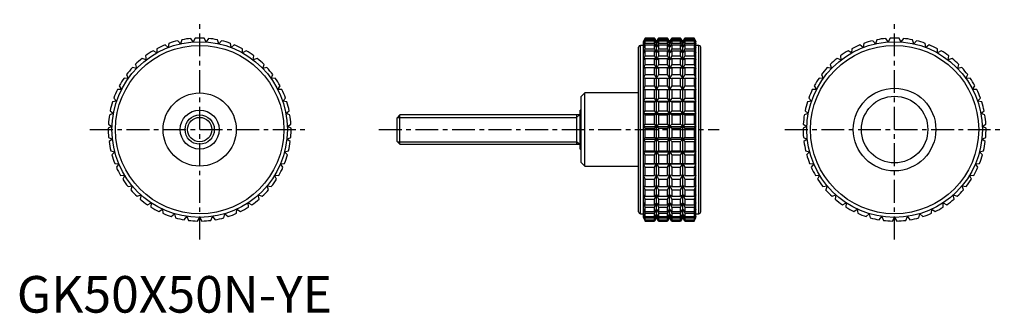
# Model space of a CAD drawing. Extents: x 1 to 270, y 0 to 80.
import ezdxf

# ---------------------------------------------------------------- set-up
doc = ezdxf.new("R2010")
doc.units = 0
doc.header["$LTSCALE"] = 5
doc.header["$MEASUREMENT"] = 0
doc.linetypes.add('CENTER', pattern=[2, 1.25, -0.25, 0.25, -0.25])
doc.layers.get('0').update_dxf_attribs({"linetype": 'CONTINUOUS'})
doc.layers.add('1', color=1, linetype='CENTER')
doc.layers.add('3', color=3, linetype='CONTINUOUS')
doc.styles.add('Standard1', font='arial.ttf')

msp = doc.modelspace()

# ---------------------------------------------------------------- linework, layer by layer
for p, q in [((41.43, 72.42), (40.54, 73.14)), ((41.61, 73.55), (41.43, 72.42)), ((44.78, 73.43), (44.01, 74.27)), ((45.13, 74.52), (44.78, 73.43)), ((48.25, 73.94), (47.6, 74.88)), ((48.75, 74.97), (48.25, 73.94)), ((51.75, 73.94), (51.25, 74.97)), ((52.4, 74.88), (51.75, 73.94)), ((55.22, 73.43), (54.87, 74.52)), ((55.99, 74.27), (55.22, 73.43)), ((58.57, 72.42), (58.39, 73.55)), ((59.46, 73.14), (58.57, 72.42)), ((171.32, 73), (170.5, 73)), ((170.5, 27), (170.5, 73)), ((171.79, 75), (171.32, 74)), ((171.32, 73.94), (171.79, 74.97)), ((171.79, 74.88), (171.32, 73.94)), ((171.32, 73.43), (171.79, 74.52)), ((171.79, 74.27), (171.32, 73.43)), ((171.32, 26), (171.32, 74)), ((171.32, 72.42), (171.79, 73.55)), ((171.79, 73.14), (171.32, 72.42)), ((174.33, 75), (171.79, 75)), ((171.79, 74.97), (171.79, 75)), ((171.79, 74.97), (174.33, 74.97)), ((171.79, 74.52), (171.79, 74.88)), ((171.79, 74.88), (174.33, 74.88)), ((171.79, 74.52), (174.33, 74.52)), ((171.79, 73.55), (171.79, 74.27)), ((171.79, 74.27), (174.33, 74.27)), ((171.79, 73.55), (174.33, 73.55)), ((171.79, 72.08), (171.79, 73.14)), ((171.79, 73.14), (174.33, 73.14)), ((174.91, 74), (174.33, 75)), ((174.33, 74.97), (174.33, 75)), ((174.91, 73.94), (174.33, 74.97)), ((174.33, 74.52), (174.33, 74.88)), ((174.33, 74.88), (174.91, 73.94)), ((174.91, 73.43), (174.33, 74.52)), ((174.33, 73.55), (174.33, 74.27)), ((174.33, 74.27), (174.91, 73.43)), ((174.91, 72.42), (174.33, 73.55)), ((174.33, 72.08), (174.33, 73.14)), ((174.33, 73.14), (174.91, 72.42)), ((175.49, 75), (174.91, 74)), ((175.49, 74.97), (174.91, 73.94)), ((174.91, 73.94), (175.49, 74.88)), ((175.49, 74.52), (174.91, 73.43)), ((174.91, 73.43), (175.49, 74.27)), ((174.91, 26), (174.91, 74)), ((175.49, 73.55), (174.91, 72.42)), ((174.91, 72.42), (175.49, 73.14)), ((177.92, 75), (175.49, 75)), ((175.49, 75), (175.49, 74.97)), ((175.49, 74.97), (177.92, 74.97)), ((175.49, 74.88), (177.92, 74.88)), ((175.49, 74.88), (175.49, 74.52)), ((175.49, 74.52), (177.92, 74.52)), ((175.49, 74.27), (177.92, 74.27)), ((175.49, 74.27), (175.49, 73.55)), ((175.49, 73.55), (177.92, 73.55)), ((175.49, 73.14), (177.92, 73.14)), ((175.49, 73.14), (175.49, 72.08)), ((178.5, 74), (177.92, 75)), ((177.92, 74.97), (177.92, 75)), ((178.5, 73.94), (177.92, 74.97)), ((177.92, 74.52), (177.92, 74.88)), ((177.92, 74.88), (178.5, 73.94)), ((178.5, 73.43), (177.92, 74.52)), ((177.92, 73.55), (177.92, 74.27)), ((177.92, 74.27), (178.5, 73.43)), ((178.5, 72.42), (177.92, 73.55)), ((177.92, 72.08), (177.92, 73.14)), ((177.92, 73.14), (178.5, 72.42)), ((179.08, 75), (178.5, 74)), ((179.08, 74.97), (178.5, 73.94)), ((178.5, 73.94), (179.08, 74.88)), ((179.08, 74.52), (178.5, 73.43)), ((178.5, 73.43), (179.08, 74.27)), ((178.5, 26), (178.5, 74)), ((179.08, 73.55), (178.5, 72.42)), ((178.5, 72.42), (179.08, 73.14)), ((181.51, 75), (179.08, 75)), ((179.08, 75), (179.08, 74.97)), ((179.08, 74.97), (181.51, 74.97)), ((179.08, 74.88), (181.51, 74.88)), ((179.08, 74.88), (179.08, 74.52)), ((179.08, 74.52), (181.51, 74.52)), ((179.08, 74.27), (181.51, 74.27)), ((179.08, 74.27), (179.08, 73.55)), ((179.08, 73.55), (181.51, 73.55)), ((179.08, 73.14), (181.51, 73.14)), ((179.08, 73.14), (179.08, 72.08)), ((182.09, 74), (181.51, 75)), ((181.51, 74.97), (181.51, 75)), ((182.09, 73.94), (181.51, 74.97)), ((181.51, 74.52), (181.51, 74.88)), ((181.51, 74.88), (182.09, 73.94)), ((182.09, 73.43), (181.51, 74.52)), ((181.51, 73.55), (181.51, 74.27)), ((181.51, 74.27), (182.09, 73.43)), ((182.09, 72.42), (181.51, 73.55)), ((181.51, 72.08), (181.51, 73.14)), ((181.51, 73.14), (182.09, 72.42)), ((182.67, 75), (182.09, 74)), ((182.67, 74.97), (182.09, 73.94)), ((182.09, 73.94), (182.67, 74.88)), ((182.67, 74.52), (182.09, 73.43)), ((182.09, 73.43), (182.67, 74.27)), ((182.09, 26), (182.09, 74)), ((182.67, 73.55), (182.09, 72.42)), ((182.09, 72.42), (182.67, 73.14)), ((185.21, 75), (182.67, 75)), ((182.67, 75), (182.67, 74.97)), ((182.67, 74.97), (185.21, 74.97)), ((182.67, 74.88), (185.21, 74.88)), ((182.67, 74.88), (182.67, 74.52)), ((182.67, 74.52), (185.21, 74.52)), ((182.67, 74.27), (185.21, 74.27)), ((182.67, 74.27), (182.67, 73.55)), ((182.67, 73.55), (185.21, 73.55)), ((182.67, 73.14), (185.21, 73.14)), ((182.67, 73.14), (182.67, 72.08)), ((185.68, 74), (185.21, 75)), ((185.21, 75), (185.21, 74.97)), ((185.21, 74.97), (185.68, 73.94)), ((185.68, 73.94), (185.21, 74.88)), ((185.21, 74.88), (185.21, 74.52)), ((185.21, 74.52), (185.68, 73.43)), ((185.68, 73.43), (185.21, 74.27)), ((185.21, 74.27), (185.21, 73.55)), ((185.21, 73.55), (185.68, 72.42)), ((185.68, 72.42), (185.21, 73.14)), ((185.21, 73.14), (185.21, 72.08)), ((185.68, 26), (185.68, 74)), ((186.5, 73), (185.68, 73)), ((186.5, 27), (186.5, 73)), ((231.43, 72.42), (230.54, 73.14)), ((231.61, 73.55), (231.43, 72.42)), ((234.78, 73.43), (234.01, 74.27)), ((235.13, 74.52), (234.78, 73.43)), ((238.25, 73.94), (237.6, 74.88)), ((238.75, 74.97), (238.25, 73.94)), ((241.75, 73.94), (241.25, 74.97)), ((242.4, 74.88), (241.75, 73.94)), ((245.22, 73.43), (244.87, 74.52)), ((245.99, 74.27), (245.22, 73.43)), ((248.57, 72.42), (248.39, 73.55)), ((249.46, 73.14), (248.57, 72.42)), ((35.18, 70.13), (35.33, 69)), ((38.25, 70.93), (37.27, 71.51)), ((38.27, 72.08), (38.25, 70.93)), ((61.75, 70.93), (61.73, 72.08)), ((62.73, 71.51), (61.75, 70.93)), ((64.67, 69), (64.82, 70.13)), ((170, 27.5), (170, 72.5)), ((171.32, 70.93), (171.79, 72.08)), ((171.79, 71.51), (171.32, 70.93)), ((171.32, 69), (171.79, 70.13)), ((171.79, 72.08), (174.33, 72.08)), ((171.79, 70.13), (171.79, 71.51)), ((171.79, 71.51), (174.33, 71.51)), ((171.79, 70.13), (174.33, 70.13)), ((174.91, 70.93), (174.33, 72.08)), ((174.33, 70.13), (174.33, 71.51)), ((174.33, 71.51), (174.91, 70.93)), ((174.91, 69), (174.33, 70.13)), ((175.49, 72.08), (174.91, 70.93)), ((174.91, 70.93), (175.49, 71.51)), ((175.49, 70.13), (174.91, 69)), ((175.49, 72.08), (177.92, 72.08)), ((175.49, 71.51), (177.92, 71.51)), ((175.49, 71.51), (175.49, 70.13)), ((175.49, 70.13), (177.92, 70.13)), ((178.5, 70.93), (177.92, 72.08)), ((177.92, 70.13), (177.92, 71.51)), ((177.92, 71.51), (178.5, 70.93)), ((178.5, 69), (177.92, 70.13)), ((179.08, 72.08), (178.5, 70.93)), ((178.5, 70.93), (179.08, 71.51)), ((179.08, 70.13), (178.5, 69)), ((179.08, 72.08), (181.51, 72.08)), ((179.08, 71.51), (181.51, 71.51)), ((179.08, 71.51), (179.08, 70.13)), ((179.08, 70.13), (181.51, 70.13)), ((182.09, 70.93), (181.51, 72.08)), ((181.51, 70.13), (181.51, 71.51)), ((181.51, 71.51), (182.09, 70.93)), ((182.09, 69), (181.51, 70.13)), ((182.67, 72.08), (182.09, 70.93)), ((182.09, 70.93), (182.67, 71.51)), ((182.67, 70.13), (182.09, 69)), ((182.67, 72.08), (185.21, 72.08)), ((182.67, 71.51), (185.21, 71.51)), ((182.67, 71.51), (182.67, 70.13)), ((182.67, 70.13), (185.21, 70.13)), ((185.21, 72.08), (185.68, 70.93)), ((185.68, 70.93), (185.21, 71.51)), ((185.21, 71.51), (185.21, 70.13)), ((185.21, 70.13), (185.68, 69)), ((187, 27.5), (187, 72.5)), ((225.18, 70.13), (225.33, 69)), ((228.25, 70.93), (227.27, 71.51)), ((228.27, 72.08), (228.25, 70.93)), ((251.75, 70.93), (251.73, 72.08)), ((252.73, 71.51), (251.75, 70.93)), ((254.67, 69), (254.82, 70.13)), ((32.41, 67.76), (32.72, 66.66)), ((35.33, 69), (34.27, 69.43)), ((65.73, 69.43), (64.67, 69)), ((67.28, 66.66), (67.59, 67.76)), ((171.79, 69.43), (171.32, 69)), ((171.32, 66.66), (171.79, 67.76)), ((171.79, 67.76), (171.79, 69.43)), ((171.79, 69.43), (174.33, 69.43)), ((171.79, 67.76), (174.33, 67.76)), ((174.33, 67.76), (174.33, 69.43)), ((174.33, 69.43), (174.91, 69)), ((174.91, 66.66), (174.33, 67.76)), ((174.91, 69), (175.49, 69.43)), ((175.49, 67.76), (174.91, 66.66)), ((175.49, 69.43), (177.92, 69.43)), ((175.49, 69.43), (175.49, 67.76)), ((175.49, 67.76), (177.92, 67.76)), ((177.92, 67.76), (177.92, 69.43)), ((177.92, 69.43), (178.5, 69)), ((178.5, 66.66), (177.92, 67.76)), ((178.5, 69), (179.08, 69.43)), ((179.08, 67.76), (178.5, 66.66)), ((179.08, 69.43), (181.51, 69.43)), ((179.08, 69.43), (179.08, 67.76)), ((179.08, 67.76), (181.51, 67.76)), ((181.51, 67.76), (181.51, 69.43)), ((181.51, 69.43), (182.09, 69)), ((182.09, 66.66), (181.51, 67.76)), ((182.09, 69), (182.67, 69.43)), ((182.67, 67.76), (182.09, 66.66)), ((182.67, 69.43), (185.21, 69.43)), ((182.67, 69.43), (182.67, 67.76)), ((182.67, 67.76), (185.21, 67.76)), ((185.68, 69), (185.21, 69.43)), ((185.21, 69.43), (185.21, 67.76)), ((185.21, 67.76), (185.68, 66.66)), ((222.41, 67.76), (222.72, 66.66)), ((225.33, 69), (224.27, 69.43)), ((255.73, 69.43), (254.67, 69)), ((257.28, 66.66), (257.59, 67.76)), ((30.01, 65.01), (30.48, 63.96)), ((32.72, 66.66), (31.61, 66.93)), ((68.39, 66.93), (67.28, 66.66)), ((69.52, 63.96), (69.99, 65.01)), ((171.79, 66.93), (171.32, 66.66)), ((171.32, 63.96), (171.79, 65.01)), ((171.79, 65.01), (171.79, 66.93)), ((171.79, 66.93), (174.33, 66.93)), ((171.79, 65.01), (174.33, 65.01)), ((174.33, 65.01), (174.33, 66.93)), ((174.33, 66.93), (174.91, 66.66)), ((174.91, 63.96), (174.33, 65.01)), ((174.91, 66.66), (175.49, 66.93)), ((175.49, 65.01), (174.91, 63.96)), ((175.49, 66.93), (177.92, 66.93)), ((175.49, 66.93), (175.49, 65.01)), ((175.49, 65.01), (177.92, 65.01)), ((177.92, 65.01), (177.92, 66.93)), ((177.92, 66.93), (178.5, 66.66)), ((178.5, 63.96), (177.92, 65.01)), ((178.5, 66.66), (179.08, 66.93)), ((179.08, 65.01), (178.5, 63.96)), ((179.08, 66.93), (181.51, 66.93)), ((179.08, 66.93), (179.08, 65.01)), ((179.08, 65.01), (181.51, 65.01)), ((181.51, 65.01), (181.51, 66.93)), ((181.51, 66.93), (182.09, 66.66)), ((182.09, 63.96), (181.51, 65.01)), ((182.09, 66.66), (182.67, 66.93)), ((182.67, 65.01), (182.09, 63.96)), ((182.67, 66.93), (185.21, 66.93)), ((182.67, 66.93), (182.67, 65.01)), ((182.67, 65.01), (185.21, 65.01)), ((185.68, 66.66), (185.21, 66.93)), ((185.21, 66.93), (185.21, 65.01)), ((185.21, 65.01), (185.68, 63.96)), ((220.01, 65.01), (220.48, 63.96)), ((222.72, 66.66), (221.61, 66.93)), ((258.39, 66.93), (257.28, 66.66)), ((259.52, 63.96), (259.99, 65.01)), ((28.03, 61.94), (28.66, 60.97)), ((30.48, 63.96), (29.34, 64.08)), ((70.66, 64.08), (69.52, 63.96)), ((71.34, 60.97), (71.97, 61.94)), ((171.79, 64.08), (171.32, 63.96)), ((171.32, 60.97), (171.79, 61.94)), ((171.79, 61.94), (171.79, 64.08)), ((171.79, 64.08), (174.33, 64.08)), ((171.79, 61.94), (174.33, 61.94)), ((174.33, 61.94), (174.33, 64.08)), ((174.33, 64.08), (174.91, 63.96)), ((174.91, 60.97), (174.33, 61.94)), ((174.91, 63.96), (175.49, 64.08)), ((175.49, 61.94), (174.91, 60.97)), ((175.49, 64.08), (177.92, 64.08)), ((175.49, 64.08), (175.49, 61.94)), ((175.49, 61.94), (177.92, 61.94)), ((177.92, 61.94), (177.92, 64.08)), ((177.92, 64.08), (178.5, 63.96)), ((178.5, 60.97), (177.92, 61.94)), ((178.5, 63.96), (179.08, 64.08)), ((179.08, 61.94), (178.5, 60.97)), ((179.08, 64.08), (181.51, 64.08)), ((179.08, 64.08), (179.08, 61.94)), ((179.08, 61.94), (181.51, 61.94)), ((181.51, 61.94), (181.51, 64.08)), ((181.51, 64.08), (182.09, 63.96)), ((182.09, 60.97), (181.51, 61.94)), ((182.09, 63.96), (182.67, 64.08)), ((182.67, 61.94), (182.09, 60.97)), ((182.67, 64.08), (185.21, 64.08)), ((182.67, 64.08), (182.67, 61.94)), ((182.67, 61.94), (185.21, 61.94)), ((185.68, 63.96), (185.21, 64.08)), ((185.21, 64.08), (185.21, 61.94)), ((185.21, 61.94), (185.68, 60.97)), ((218.03, 61.94), (218.66, 60.97)), ((220.48, 63.96), (219.34, 64.08)), ((260.66, 64.08), (259.52, 63.96)), ((261.34, 60.97), (261.97, 61.94)), ((28.66, 60.97), (27.51, 60.92)), ((72.49, 60.92), (71.34, 60.97)), ((155.3, 60), (154.3, 59)), ((170, 60), (155.3, 60)), ((155.3, 40), (155.3, 60)), ((171.79, 60.92), (171.32, 60.97)), ((171.32, 60.97), (185.68, 60.97)), ((171.79, 58.61), (171.79, 60.92)), ((171.79, 60.92), (174.33, 60.92)), ((174.33, 60.92), (174.91, 60.97)), ((174.33, 58.61), (174.33, 60.92)), ((174.91, 60.97), (175.49, 60.92)), ((175.49, 60.92), (177.92, 60.92)), ((175.49, 60.92), (175.49, 58.61)), ((177.92, 60.92), (178.5, 60.97)), ((177.92, 58.61), (177.92, 60.92)), ((178.5, 60.97), (179.08, 60.92)), ((179.08, 60.92), (181.51, 60.92)), ((179.08, 60.92), (179.08, 58.61)), ((181.51, 60.92), (182.09, 60.97)), ((181.51, 58.61), (181.51, 60.92)), ((182.09, 60.97), (182.67, 60.92)), ((182.67, 60.92), (185.21, 60.92)), ((182.67, 60.92), (182.67, 58.61)), ((185.68, 60.97), (185.21, 60.92)), ((185.21, 60.92), (185.21, 58.61)), ((218.66, 60.97), (217.51, 60.92)), ((262.49, 60.92), (261.34, 60.97)), ((27.29, 57.75), (26.16, 57.53)), ((26.53, 58.61), (27.29, 57.75)), ((72.71, 57.75), (73.47, 58.61)), ((73.84, 57.53), (72.71, 57.75)), ((154.3, 41), (154.3, 59)), ((171.32, 57.75), (171.79, 58.61)), ((171.79, 57.53), (171.32, 57.75)), ((171.32, 57.75), (185.68, 57.75)), ((171.79, 58.61), (174.33, 58.61)), ((171.79, 55.1), (171.79, 57.53)), ((171.79, 57.53), (174.33, 57.53)), ((174.91, 57.75), (174.33, 58.61)), ((174.33, 57.53), (174.91, 57.75)), ((174.33, 55.1), (174.33, 57.53)), ((175.49, 58.61), (174.91, 57.75)), ((174.91, 57.75), (175.49, 57.53)), ((175.49, 58.61), (177.92, 58.61)), ((175.49, 57.53), (177.92, 57.53)), ((175.49, 57.53), (175.49, 55.1)), ((178.5, 57.75), (177.92, 58.61)), ((177.92, 57.53), (178.5, 57.75)), ((177.92, 55.1), (177.92, 57.53)), ((179.08, 58.61), (178.5, 57.75)), ((178.5, 57.75), (179.08, 57.53)), ((179.08, 58.61), (181.51, 58.61)), ((179.08, 57.53), (181.51, 57.53)), ((179.08, 57.53), (179.08, 55.1)), ((182.09, 57.75), (181.51, 58.61)), ((181.51, 57.53), (182.09, 57.75)), ((181.51, 55.1), (181.51, 57.53)), ((182.67, 58.61), (182.09, 57.75)), ((182.09, 57.75), (182.67, 57.53)), ((182.67, 58.61), (185.21, 58.61)), ((182.67, 57.53), (185.21, 57.53)), ((182.67, 57.53), (182.67, 55.1)), ((185.21, 58.61), (185.68, 57.75)), ((185.68, 57.75), (185.21, 57.53)), ((185.21, 57.53), (185.21, 55.1)), ((217.29, 57.75), (216.16, 57.53)), ((216.53, 58.61), (217.29, 57.75)), ((262.71, 57.75), (263.47, 58.61)), ((263.84, 57.53), (262.71, 57.75)), ((26.4, 54.36), (25.32, 53.98)), ((25.53, 55.1), (26.4, 54.36)), ((73.6, 54.36), (74.47, 55.1)), ((74.68, 53.98), (73.6, 54.36)), ((104.77, 54), (104, 53.23)), ((154, 54), (104.77, 54)), ((104.77, 46), (104.77, 54)), ((153, 54), (153, 46)), ((154.3, 55.33), (154, 55.33)), ((154, 44.67), (154, 55.33)), ((171.32, 54.36), (171.79, 55.1)), ((171.79, 53.98), (171.32, 54.36)), ((171.32, 54.36), (185.68, 54.36)), ((171.79, 55.1), (174.33, 55.1)), ((171.79, 51.49), (171.79, 53.98)), ((171.79, 53.98), (174.33, 53.98)), ((174.91, 54.36), (174.33, 55.1)), ((174.33, 53.98), (174.91, 54.36)), ((174.33, 51.49), (174.33, 53.98)), ((175.49, 55.1), (174.91, 54.36)), ((174.91, 54.36), (175.49, 53.98)), ((175.49, 55.1), (177.92, 55.1)), ((175.49, 53.98), (177.92, 53.98)), ((175.49, 53.98), (175.49, 51.49)), ((178.5, 54.36), (177.92, 55.1)), ((177.92, 53.98), (178.5, 54.36)), ((177.92, 51.49), (177.92, 53.98)), ((179.08, 55.1), (178.5, 54.36)), ((178.5, 54.36), (179.08, 53.98)), ((179.08, 55.1), (181.51, 55.1)), ((179.08, 53.98), (181.51, 53.98)), ((179.08, 53.98), (179.08, 51.49)), ((182.09, 54.36), (181.51, 55.1)), ((181.51, 53.98), (182.09, 54.36)), ((181.51, 51.49), (181.51, 53.98)), ((182.67, 55.1), (182.09, 54.36)), ((182.09, 54.36), (182.67, 53.98)), ((182.67, 55.1), (185.21, 55.1)), ((182.67, 53.98), (185.21, 53.98)), ((182.67, 53.98), (182.67, 51.49)), ((185.21, 55.1), (185.68, 54.36)), ((185.68, 54.36), (185.21, 53.98)), ((185.21, 53.98), (185.21, 51.49)), ((216.4, 54.36), (215.32, 53.98)), ((215.53, 55.1), (216.4, 54.36)), ((263.6, 54.36), (264.47, 55.1)), ((264.68, 53.98), (263.6, 54.36)), ((25.04, 51.49), (26.02, 50.88)), ((73.98, 50.88), (74.96, 51.49)), ((104, 46.77), (104, 53.23)), ((171.32, 50.88), (171.79, 51.49)), ((171.79, 51.49), (174.33, 51.49)), ((174.91, 50.88), (174.33, 51.49)), ((175.49, 51.49), (174.91, 50.88)), ((175.49, 51.49), (177.92, 51.49)), ((178.5, 50.88), (177.92, 51.49)), ((179.08, 51.49), (178.5, 50.88)), ((179.08, 51.49), (181.51, 51.49)), ((182.09, 50.88), (181.51, 51.49)), ((182.67, 51.49), (182.09, 50.88)), ((182.67, 51.49), (185.21, 51.49)), ((185.21, 51.49), (185.68, 50.88)), ((215.04, 51.49), (216.02, 50.88)), ((263.98, 50.88), (264.96, 51.49)), ((26.02, 50.88), (25, 50.34)), ((75, 50.34), (73.98, 50.88)), ((171.79, 50.34), (171.32, 50.88)), ((171.32, 50.88), (185.68, 50.88)), ((171.79, 47.84), (171.79, 50.34)), ((171.79, 50.34), (174.33, 50.34)), ((174.33, 50.34), (174.91, 50.88)), ((174.33, 47.84), (174.33, 50.34)), ((174.91, 50.88), (175.49, 50.34)), ((175.49, 50.34), (177.92, 50.34)), ((175.49, 50.34), (175.49, 47.84)), ((177.92, 50.34), (178.5, 50.88)), ((177.92, 47.84), (177.92, 50.34)), ((178.5, 50.88), (179.08, 50.34)), ((179.08, 50.34), (181.51, 50.34)), ((179.08, 50.34), (179.08, 47.84)), ((181.51, 50.34), (182.09, 50.88)), ((181.51, 47.84), (181.51, 50.34)), ((182.09, 50.88), (182.67, 50.34)), ((182.67, 50.34), (185.21, 50.34)), ((182.67, 50.34), (182.67, 47.84)), ((185.68, 50.88), (185.21, 50.34)), ((185.21, 50.34), (185.21, 47.84)), ((216.02, 50.88), (215, 50.34)), ((265, 50.34), (263.98, 50.88)), ((25.09, 47.84), (26.14, 47.38)), ((26.14, 47.38), (25.22, 46.7)), ((73.86, 47.38), (74.91, 47.84)), ((74.78, 46.7), (73.86, 47.38)), ((104, 46.77), (104.77, 46)), ((104.77, 46), (154, 46)), ((171.32, 47.38), (171.79, 47.84)), ((171.79, 46.7), (171.32, 47.38)), ((171.32, 47.38), (185.68, 47.38)), ((171.79, 47.84), (174.33, 47.84)), ((171.79, 44.23), (171.79, 46.7)), ((171.79, 46.7), (174.33, 46.7)), ((174.91, 47.38), (174.33, 47.84)), ((174.33, 46.7), (174.91, 47.38)), ((174.33, 44.23), (174.33, 46.7)), ((175.49, 47.84), (174.91, 47.38)), ((174.91, 47.38), (175.49, 46.7)), ((175.49, 47.84), (177.92, 47.84)), ((175.49, 46.7), (177.92, 46.7)), ((175.49, 46.7), (175.49, 44.23)), ((178.5, 47.38), (177.92, 47.84)), ((177.92, 46.7), (178.5, 47.38)), ((177.92, 44.23), (177.92, 46.7)), ((179.08, 47.84), (178.5, 47.38)), ((178.5, 47.38), (179.08, 46.7)), ((179.08, 47.84), (181.51, 47.84)), ((179.08, 46.7), (181.51, 46.7)), ((179.08, 46.7), (179.08, 44.23)), ((182.09, 47.38), (181.51, 47.84)), ((181.51, 46.7), (182.09, 47.38)), ((181.51, 44.23), (181.51, 46.7)), ((182.67, 47.84), (182.09, 47.38)), ((182.09, 47.38), (182.67, 46.7)), ((182.67, 47.84), (185.21, 47.84)), ((182.67, 46.7), (185.21, 46.7)), ((182.67, 46.7), (182.67, 44.23)), ((185.21, 47.84), (185.68, 47.38)), ((185.68, 47.38), (185.21, 46.7)), ((185.21, 46.7), (185.21, 44.23)), ((215.09, 47.84), (216.14, 47.38)), ((216.14, 47.38), (215.22, 46.7)), ((263.86, 47.38), (264.91, 47.84)), ((264.78, 46.7), (263.86, 47.38)), ((25.67, 44.23), (26.78, 43.93)), ((26.78, 43.93), (25.96, 43.12)), ((73.22, 43.93), (74.33, 44.23)), ((74.04, 43.12), (73.22, 43.93)), ((154, 44.67), (154.3, 44.67)), ((171.32, 43.93), (171.79, 44.23)), ((171.79, 43.12), (171.32, 43.93)), ((171.32, 43.93), (185.68, 43.93)), ((171.79, 44.23), (174.33, 44.23)), ((171.79, 40.75), (171.79, 43.12)), ((171.79, 43.12), (174.33, 43.12)), ((174.91, 43.93), (174.33, 44.23)), ((174.33, 43.12), (174.91, 43.93)), ((174.33, 40.75), (174.33, 43.12)), ((175.49, 44.23), (174.91, 43.93)), ((174.91, 43.93), (175.49, 43.12)), ((175.49, 44.23), (177.92, 44.23)), ((175.49, 43.12), (177.92, 43.12)), ((175.49, 43.12), (175.49, 40.75)), ((178.5, 43.93), (177.92, 44.23)), ((177.92, 43.12), (178.5, 43.93)), ((177.92, 40.75), (177.92, 43.12)), ((179.08, 44.23), (178.5, 43.93)), ((178.5, 43.93), (179.08, 43.12)), ((179.08, 44.23), (181.51, 44.23)), ((179.08, 43.12), (181.51, 43.12)), ((179.08, 43.12), (179.08, 40.75)), ((182.09, 43.93), (181.51, 44.23)), ((181.51, 43.12), (182.09, 43.93)), ((181.51, 40.75), (181.51, 43.12)), ((182.67, 44.23), (182.09, 43.93)), ((182.09, 43.93), (182.67, 43.12)), ((182.67, 44.23), (185.21, 44.23)), ((182.67, 43.12), (185.21, 43.12)), ((182.67, 43.12), (182.67, 40.75)), ((185.21, 44.23), (185.68, 43.93)), ((185.68, 43.93), (185.21, 43.12)), ((185.21, 43.12), (185.21, 40.75)), ((215.67, 44.23), (216.78, 43.93)), ((216.78, 43.93), (215.96, 43.12)), ((263.22, 43.93), (264.33, 44.23)), ((264.04, 43.12), (263.22, 43.93)), ((26.77, 40.75), (27.91, 40.61)), ((27.91, 40.61), (27.22, 39.7)), ((72.09, 40.61), (73.23, 40.75)), ((72.78, 39.7), (72.09, 40.61)), ((154.3, 41), (155.3, 40)), ((171.32, 40.61), (171.79, 40.75)), ((171.79, 39.7), (171.32, 40.61)), ((171.32, 40.61), (185.68, 40.61)), ((171.79, 40.75), (174.33, 40.75)), ((174.91, 40.61), (174.33, 40.75)), ((174.33, 39.7), (174.91, 40.61)), ((175.49, 40.75), (174.91, 40.61)), ((174.91, 40.61), (175.49, 39.7)), ((175.49, 40.75), (177.92, 40.75)), ((178.5, 40.61), (177.92, 40.75)), ((177.92, 39.7), (178.5, 40.61)), ((179.08, 40.75), (178.5, 40.61)), ((178.5, 40.61), (179.08, 39.7)), ((179.08, 40.75), (181.51, 40.75)), ((182.09, 40.61), (181.51, 40.75)), ((181.51, 39.7), (182.09, 40.61)), ((182.67, 40.75), (182.09, 40.61)), ((182.09, 40.61), (182.67, 39.7)), ((182.67, 40.75), (185.21, 40.75)), ((185.21, 40.75), (185.68, 40.61)), ((185.68, 40.61), (185.21, 39.7)), ((216.77, 40.75), (217.91, 40.61)), ((217.91, 40.61), (217.22, 39.7)), ((262.09, 40.61), (263.23, 40.75)), ((262.78, 39.7), (262.09, 40.61)), ((155.3, 40), (170, 40)), ((171.79, 37.47), (171.79, 39.7)), ((171.79, 39.7), (174.33, 39.7)), ((174.33, 37.47), (174.33, 39.7)), ((175.49, 39.7), (177.92, 39.7)), ((175.49, 39.7), (175.49, 37.47)), ((177.92, 37.47), (177.92, 39.7)), ((179.08, 39.7), (181.51, 39.7)), ((179.08, 39.7), (179.08, 37.47)), ((181.51, 37.47), (181.51, 39.7)), ((182.67, 39.7), (185.21, 39.7)), ((182.67, 39.7), (182.67, 37.47)), ((185.21, 39.7), (185.21, 37.47)), ((28.37, 37.47), (29.51, 37.5)), ((29.51, 37.5), (28.96, 36.49)), ((70.49, 37.5), (71.63, 37.47)), ((71.04, 36.49), (70.49, 37.5)), ((171.79, 36.49), (171.32, 37.5)), ((171.32, 37.5), (171.79, 37.47)), ((171.79, 37.47), (174.33, 37.47)), ((171.79, 34.45), (171.79, 36.49)), ((171.79, 36.49), (174.33, 36.49)), ((174.91, 37.5), (174.33, 37.47)), ((174.33, 36.49), (174.91, 37.5)), ((174.33, 34.45), (174.33, 36.49)), ((174.91, 37.5), (175.49, 36.49)), ((175.49, 37.47), (174.91, 37.5)), ((175.49, 37.47), (177.92, 37.47)), ((175.49, 36.49), (177.92, 36.49)), ((175.49, 36.49), (175.49, 34.45)), ((178.5, 37.5), (177.92, 37.47)), ((177.92, 36.49), (178.5, 37.5)), ((177.92, 34.45), (177.92, 36.49)), ((178.5, 37.5), (179.08, 36.49)), ((179.08, 37.47), (178.5, 37.5)), ((179.08, 37.47), (181.51, 37.47)), ((179.08, 36.49), (181.51, 36.49)), ((179.08, 36.49), (179.08, 34.45)), ((182.09, 37.5), (181.51, 37.47)), ((181.51, 36.49), (182.09, 37.5)), ((181.51, 34.45), (181.51, 36.49)), ((182.09, 37.5), (182.67, 36.49)), ((182.67, 37.47), (182.09, 37.5)), ((182.67, 37.47), (185.21, 37.47)), ((182.67, 36.49), (185.21, 36.49)), ((182.67, 36.49), (182.67, 34.45)), ((185.68, 37.5), (185.21, 36.49)), ((185.21, 37.47), (185.68, 37.5)), ((185.21, 36.49), (185.21, 34.45)), ((218.37, 37.47), (219.51, 37.5)), ((219.51, 37.5), (218.96, 36.49)), ((260.49, 37.5), (261.63, 37.47)), ((261.04, 36.49), (260.49, 37.5)), ((30.42, 34.45), (31.55, 34.65)), ((31.55, 34.65), (31.16, 33.57)), ((68.45, 34.65), (69.58, 34.45)), ((68.84, 33.57), (68.45, 34.65)), ((171.79, 33.57), (171.32, 34.65)), ((171.32, 34.65), (171.79, 34.45)), ((171.79, 34.45), (174.33, 34.45)), ((171.79, 31.77), (171.79, 33.57)), ((171.79, 33.57), (174.33, 33.57)), ((174.91, 34.65), (174.33, 34.45)), ((174.33, 33.57), (174.91, 34.65)), ((174.33, 31.77), (174.33, 33.57)), ((174.91, 34.65), (175.49, 33.57)), ((175.49, 34.45), (174.91, 34.65)), ((175.49, 34.45), (177.92, 34.45)), ((175.49, 33.57), (177.92, 33.57)), ((175.49, 33.57), (175.49, 31.77)), ((178.5, 34.65), (177.92, 34.45)), ((177.92, 33.57), (178.5, 34.65)), ((177.92, 31.77), (177.92, 33.57)), ((178.5, 34.65), (179.08, 33.57)), ((179.08, 34.45), (178.5, 34.65)), ((179.08, 34.45), (181.51, 34.45)), ((179.08, 33.57), (181.51, 33.57)), ((179.08, 33.57), (179.08, 31.77)), ((182.09, 34.65), (181.51, 34.45)), ((181.51, 33.57), (182.09, 34.65)), ((181.51, 31.77), (181.51, 33.57)), ((182.09, 34.65), (182.67, 33.57)), ((182.67, 34.45), (182.09, 34.65)), ((182.67, 34.45), (185.21, 34.45)), ((182.67, 33.57), (185.21, 33.57)), ((182.67, 33.57), (182.67, 31.77)), ((185.68, 34.65), (185.21, 33.57)), ((185.21, 34.45), (185.68, 34.65)), ((185.21, 33.57), (185.21, 31.77)), ((220.42, 34.45), (221.55, 34.65)), ((221.55, 34.65), (221.16, 33.57)), ((258.45, 34.65), (259.58, 34.45)), ((258.84, 33.57), (258.45, 34.65)), ((32.89, 31.77), (33.98, 32.13)), ((33.98, 32.13), (33.75, 31)), ((35.73, 29.47), (36.76, 29.98)), ((36.76, 29.98), (36.69, 28.84)), ((63.24, 29.98), (64.27, 29.47)), ((63.31, 28.84), (63.24, 29.98)), ((66.02, 32.13), (67.11, 31.77)), ((66.25, 31), (66.02, 32.13)), ((171.79, 31), (171.32, 32.13)), ((171.32, 32.13), (171.79, 31.77)), ((171.79, 28.84), (171.32, 29.98)), ((171.32, 29.98), (171.79, 29.47)), ((171.79, 31.77), (174.33, 31.77)), ((171.79, 29.47), (171.79, 31)), ((171.79, 31), (174.33, 31)), ((174.91, 32.13), (174.33, 31.77)), ((174.33, 31), (174.91, 32.13)), ((174.33, 29.47), (174.33, 31)), ((174.91, 29.98), (174.33, 29.47)), ((174.33, 28.84), (174.91, 29.98)), ((174.91, 32.13), (175.49, 31)), ((175.49, 31.77), (174.91, 32.13)), ((174.91, 29.98), (175.49, 28.84)), ((175.49, 29.47), (174.91, 29.98)), ((175.49, 31.77), (177.92, 31.77)), ((175.49, 31), (177.92, 31)), ((175.49, 31), (175.49, 29.47)), ((178.5, 32.13), (177.92, 31.77)), ((177.92, 31), (178.5, 32.13)), ((177.92, 29.47), (177.92, 31)), ((178.5, 29.98), (177.92, 29.47)), ((177.92, 28.84), (178.5, 29.98)), ((178.5, 32.13), (179.08, 31)), ((179.08, 31.77), (178.5, 32.13)), ((178.5, 29.98), (179.08, 28.84)), ((179.08, 29.47), (178.5, 29.98)), ((179.08, 31.77), (181.51, 31.77)), ((179.08, 31), (181.51, 31)), ((179.08, 31), (179.08, 29.47)), ((182.09, 32.13), (181.51, 31.77)), ((181.51, 31), (182.09, 32.13)), ((181.51, 29.47), (181.51, 31)), ((182.09, 29.98), (181.51, 29.47)), ((181.51, 28.84), (182.09, 29.98)), ((182.09, 32.13), (182.67, 31)), ((182.67, 31.77), (182.09, 32.13)), ((182.09, 29.98), (182.67, 28.84)), ((182.67, 29.47), (182.09, 29.98)), ((182.67, 31.77), (185.21, 31.77)), ((182.67, 31), (185.21, 31)), ((182.67, 31), (182.67, 29.47)), ((185.68, 32.13), (185.21, 31)), ((185.21, 31.77), (185.68, 32.13)), ((185.21, 31), (185.21, 29.47)), ((185.68, 29.98), (185.21, 28.84)), ((185.21, 29.47), (185.68, 29.98)), ((222.89, 31.77), (223.98, 32.13)), ((223.98, 32.13), (223.75, 31)), ((225.73, 29.47), (226.76, 29.98)), ((226.76, 29.98), (226.69, 28.84)), ((253.24, 29.98), (254.27, 29.47)), ((253.31, 28.84), (253.24, 29.98)), ((256.02, 32.13), (257.11, 31.77)), ((256.25, 31), (256.02, 32.13)), ((38.87, 27.61), (39.81, 28.27)), ((39.81, 28.27), (39.91, 27.13)), ((42.25, 26.23), (43.09, 27.02)), ((43.09, 27.02), (43.35, 25.9)), ((56.65, 25.9), (56.91, 27.02)), ((56.91, 27.02), (57.75, 26.23)), ((60.09, 27.13), (60.19, 28.27)), ((60.19, 28.27), (61.13, 27.61)), ((170.5, 27), (171.32, 27)), ((171.79, 27.13), (171.32, 28.27)), ((171.32, 28.27), (171.79, 27.61)), ((171.79, 25.9), (171.32, 27.02)), ((171.32, 27.02), (171.79, 26.23)), ((171.79, 29.47), (174.33, 29.47)), ((171.79, 27.61), (171.79, 28.84)), ((171.79, 28.84), (174.33, 28.84)), ((171.79, 27.61), (174.33, 27.61)), ((171.79, 26.23), (171.79, 27.13)), ((171.79, 27.13), (174.33, 27.13)), ((174.33, 27.61), (174.33, 28.84)), ((174.91, 28.27), (174.33, 27.61)), ((174.33, 27.13), (174.91, 28.27)), ((174.33, 26.23), (174.33, 27.13)), ((174.91, 27.02), (174.33, 26.23)), ((174.33, 25.9), (174.91, 27.02)), ((174.91, 28.27), (175.49, 27.13)), ((175.49, 27.61), (174.91, 28.27)), ((174.91, 27.02), (175.49, 25.9)), ((175.49, 26.23), (174.91, 27.02)), ((175.49, 29.47), (177.92, 29.47)), ((175.49, 28.84), (177.92, 28.84)), ((175.49, 28.84), (175.49, 27.61)), ((175.49, 27.61), (177.92, 27.61)), ((175.49, 27.13), (177.92, 27.13)), ((175.49, 27.13), (175.49, 26.23)), ((177.92, 27.61), (177.92, 28.84)), ((178.5, 28.27), (177.92, 27.61)), ((177.92, 27.13), (178.5, 28.27)), ((177.92, 26.23), (177.92, 27.13)), ((178.5, 27.02), (177.92, 26.23)), ((177.92, 25.9), (178.5, 27.02)), ((178.5, 28.27), (179.08, 27.13)), ((179.08, 27.61), (178.5, 28.27)), ((178.5, 27.02), (179.08, 25.9)), ((179.08, 26.23), (178.5, 27.02)), ((179.08, 29.47), (181.51, 29.47)), ((179.08, 28.84), (181.51, 28.84)), ((179.08, 28.84), (179.08, 27.61)), ((179.08, 27.61), (181.51, 27.61)), ((179.08, 27.13), (181.51, 27.13)), ((179.08, 27.13), (179.08, 26.23)), ((181.51, 27.61), (181.51, 28.84)), ((182.09, 28.27), (181.51, 27.61)), ((181.51, 27.13), (182.09, 28.27)), ((181.51, 26.23), (181.51, 27.13)), ((182.09, 27.02), (181.51, 26.23)), ((181.51, 25.9), (182.09, 27.02)), ((182.09, 28.27), (182.67, 27.13)), ((182.67, 27.61), (182.09, 28.27)), ((182.09, 27.02), (182.67, 25.9)), ((182.67, 26.23), (182.09, 27.02)), ((182.67, 29.47), (185.21, 29.47)), ((182.67, 28.84), (185.21, 28.84)), ((182.67, 28.84), (182.67, 27.61)), ((182.67, 27.61), (185.21, 27.61)), ((182.67, 27.13), (185.21, 27.13)), ((182.67, 27.13), (182.67, 26.23)), ((185.21, 28.84), (185.21, 27.61)), ((185.68, 28.27), (185.21, 27.13)), ((185.21, 27.61), (185.68, 28.27)), ((185.21, 27.13), (185.21, 26.23)), ((185.68, 27.02), (185.21, 25.9)), ((185.21, 26.23), (185.68, 27.02)), ((185.68, 27), (186.5, 27)), ((228.87, 27.61), (229.81, 28.27)), ((229.81, 28.27), (229.91, 27.13)), ((232.25, 26.23), (233.09, 27.02)), ((233.09, 27.02), (233.35, 25.9)), ((246.65, 25.9), (246.91, 27.02)), ((246.91, 27.02), (247.75, 26.23)), ((250.09, 27.13), (250.19, 28.27)), ((250.19, 28.27), (251.13, 27.61)), ((45.79, 25.36), (46.51, 26.26)), ((46.51, 26.26), (46.93, 25.19)), ((49.43, 25.01), (50, 26)), ((50, 26), (50.57, 25.01)), ((53.07, 25.19), (53.49, 26.26)), ((53.49, 26.26), (54.21, 25.36)), ((171.79, 25.19), (171.32, 26.26)), ((171.32, 26.26), (171.79, 25.36)), ((171.32, 26), (171.79, 25.01)), ((171.79, 26.23), (174.33, 26.23)), ((171.79, 25.36), (171.79, 25.9)), ((171.79, 25.9), (174.33, 25.9)), ((171.79, 25.36), (174.33, 25.36)), ((171.79, 25.01), (171.79, 25.19)), ((171.79, 25.19), (174.33, 25.19)), ((171.79, 25.01), (174.33, 25.01)), ((174.91, 26.26), (174.33, 25.36)), ((174.33, 25.19), (174.91, 26.26)), ((174.91, 26), (174.33, 25.01)), ((174.33, 25.36), (174.33, 25.9)), ((174.33, 25.01), (174.33, 25.19)), ((174.91, 26.26), (175.49, 25.19)), ((175.49, 25.36), (174.91, 26.26)), ((175.49, 25.01), (174.91, 26)), ((175.49, 26.23), (177.92, 26.23)), ((175.49, 25.9), (177.92, 25.9)), ((175.49, 25.9), (175.49, 25.36)), ((175.49, 25.36), (177.92, 25.36)), ((175.49, 25.19), (177.92, 25.19)), ((175.49, 25.19), (175.49, 25.01)), ((175.49, 25.01), (177.92, 25.01)), ((178.5, 26.26), (177.92, 25.36)), ((177.92, 25.19), (178.5, 26.26)), ((178.5, 26), (177.92, 25.01)), ((177.92, 25.36), (177.92, 25.9)), ((177.92, 25.01), (177.92, 25.19)), ((178.5, 26.26), (179.08, 25.19)), ((179.08, 25.36), (178.5, 26.26)), ((179.08, 25.01), (178.5, 26)), ((179.08, 26.23), (181.51, 26.23)), ((179.08, 25.9), (181.51, 25.9)), ((179.08, 25.9), (179.08, 25.36)), ((179.08, 25.36), (181.51, 25.36)), ((179.08, 25.19), (181.51, 25.19)), ((179.08, 25.19), (179.08, 25.01)), ((179.08, 25.01), (181.51, 25.01)), ((182.09, 26.26), (181.51, 25.36)), ((181.51, 25.19), (182.09, 26.26)), ((182.09, 26), (181.51, 25.01)), ((181.51, 25.36), (181.51, 25.9)), ((181.51, 25.01), (181.51, 25.19)), ((182.09, 26.26), (182.67, 25.19)), ((182.67, 25.36), (182.09, 26.26)), ((182.67, 25.01), (182.09, 26)), ((182.67, 26.23), (185.21, 26.23)), ((182.67, 25.9), (185.21, 25.9)), ((182.67, 25.9), (182.67, 25.36)), ((182.67, 25.36), (185.21, 25.36)), ((182.67, 25.19), (185.21, 25.19)), ((182.67, 25.19), (182.67, 25.01)), ((182.67, 25.01), (185.21, 25.01)), ((185.68, 26.26), (185.21, 25.19)), ((185.21, 25.36), (185.68, 26.26)), ((185.21, 25.01), (185.68, 26)), ((185.21, 25.9), (185.21, 25.36)), ((185.21, 25.19), (185.21, 25.01)), ((235.79, 25.36), (236.51, 26.26)), ((236.51, 26.26), (236.93, 25.19)), ((239.43, 25.01), (240, 26)), ((240, 26), (240.57, 25.01)), ((243.07, 25.19), (243.49, 26.26)), ((243.49, 26.26), (244.21, 25.36))]:
    msp.add_line(p, q)
for centre, radius in [((50, 50), 24), ((50, 50), 23), ((240, 50), 24), ((240, 50), 23), ((50, 50), 10), ((240, 50), 11.29), ((240, 50), 9.09), ((50, 50), 5.33), ((50, 50), 4)]:
    msp.add_circle(centre, radius)
for centre, radius, start, end in [((50, 50), 25, 112.2448, 117.9877), ((50, 50), 25, 103.8727, 109.6156), ((50, 50), 25, 95.5006, 101.2435), ((50, 50), 25, 87.1286, 92.8714), ((50, 50), 25, 78.7565, 84.4994), ((50, 50), 25, 70.3844, 76.1273), ((50, 50), 25, 62.0123, 67.7552), ((170.5, 72.5), 0.5, 90, 180), ((186.5, 72.5), 0.5, 0, 90), ((240, 50), 25, 112.2448, 117.9877), ((240, 50), 25, 103.8727, 109.6156), ((240, 50), 25, 95.5006, 101.2435), ((240, 50), 25, 87.1286, 92.8714), ((240, 50), 25, 78.7565, 84.4994), ((240, 50), 25, 70.3844, 76.1273), ((240, 50), 25, 62.0123, 67.7552), ((50, 50), 25, 120.6169, 126.3598), ((50, 50), 25, 53.6402, 59.3831), ((240, 50), 25, 120.6169, 126.3598), ((240, 50), 25, 53.6402, 59.3831), ((50, 50), 25, 128.989, 134.7319), ((50, 50), 25, 45.2681, 51.011), ((240, 50), 25, 128.989, 134.7319), ((240, 50), 25, 45.2681, 51.011), ((50, 50), 25, 137.3611, 143.104), ((50, 50), 25, 36.896, 42.6389), ((240, 50), 25, 137.3611, 143.104), ((240, 50), 25, 36.896, 42.6389), ((50, 50), 25, 145.7332, 151.4761), ((50, 50), 25, 28.5239, 34.2668), ((240, 50), 25, 145.7332, 151.4761), ((240, 50), 25, 28.5239, 34.2668), ((50, 50), 25, 154.1053, 159.8482), ((50, 50), 25, 20.1518, 25.8947), ((240, 50), 25, 154.1053, 159.8482), ((240, 50), 25, 20.1518, 25.8947), ((50, 50), 25, 162.4774, 168.2203), ((50, 50), 25, 11.7797, 17.5226), ((240, 50), 25, 162.4774, 168.2203), ((240, 50), 25, 11.7797, 17.5226), ((50, 50), 25, 170.8495, 176.5924), ((50, 50), 25, 3.4076, 9.1505), ((240, 50), 25, 170.8495, 176.5924), ((240, 50), 25, 3.4076, 9.1505), ((50, 50), 25, 179.2216, 184.9645), ((50, 50), 25, 355.0355, 0.7784), ((240, 50), 25, 179.2216, 184.9645), ((240, 50), 25, 355.0355, 0.7784), ((50, 50), 25, 187.5937, 193.3366), ((50, 50), 25, 346.6634, 352.4063), ((240, 50), 25, 187.5937, 193.3366), ((240, 50), 25, 346.6634, 352.4063), ((50, 50), 25, 195.9658, 201.7087), ((50, 50), 25, 338.2913, 344.0342), ((240, 50), 25, 195.9658, 201.7087), ((240, 50), 25, 338.2913, 344.0342), ((50, 50), 25, 204.3379, 210.0808), ((50, 50), 25, 329.9192, 335.6621), ((240, 50), 25, 204.3379, 210.0808), ((240, 50), 25, 329.9192, 335.6621), ((50, 50), 25, 212.7099, 218.4528), ((50, 50), 25, 321.5472, 327.2901), ((240, 50), 25, 212.7099, 218.4528), ((240, 50), 25, 321.5472, 327.2901), ((50, 50), 25, 221.082, 226.8249), ((50, 50), 25, 313.1751, 318.918), ((240, 50), 25, 221.082, 226.8249), ((240, 50), 25, 313.1751, 318.918), ((50, 50), 25, 229.4541, 235.197), ((50, 50), 25, 304.803, 310.5459), ((240, 50), 25, 229.4541, 235.197), ((240, 50), 25, 304.803, 310.5459), ((50, 50), 25, 237.8262, 243.5691), ((50, 50), 25, 246.1983, 251.9412), ((50, 50), 25, 288.0588, 293.8017), ((50, 50), 25, 296.4309, 302.1738), ((170.5, 27.5), 0.5, 180, 270), ((186.5, 27.5), 0.5, 270, 0), ((240, 50), 25, 237.8262, 243.5691), ((240, 50), 25, 246.1983, 251.9412), ((240, 50), 25, 288.0588, 293.8017), ((240, 50), 25, 296.4309, 302.1738), ((50, 50), 25, 254.5704, 260.3133), ((50, 50), 25, 262.9425, 268.6854), ((50, 50), 25, 271.3146, 277.0575), ((50, 50), 25, 279.6867, 285.4296), ((240, 50), 25, 254.5704, 260.3133), ((240, 50), 25, 262.9425, 268.6854), ((240, 50), 25, 271.3146, 277.0575), ((240, 50), 25, 279.6867, 285.4296)]:
    msp.add_arc(centre, radius, start, end)
at = {"layer": '1'}
for p, q in [((50, 20), (50, 80)), ((240, 20), (240, 80)), ((20, 50), (80, 50)), ((99, 50), (192, 50)), ((210, 50), (270, 50))]:
    msp.add_line(p, q, dxfattribs=at)
at = {"layer": '3'}
for p, q in [((153.88, 54), (153, 53.32)), ((104.09, 53.32), (153, 53.32)), ((104.09, 46.68), (153, 46.68)), ((153.88, 46), (153, 46.68))]:
    msp.add_line(p, q, dxfattribs=at)
msp.add_circle((50, 50), 3.32, dxfattribs=at)

# ---------------------------------------------------------------- texts
at = {"color": 3, "style": 'Standard1'}
msp.add_text('GK50X50N-YE', height=10, dxfattribs=at).set_placement((0, 0))

doc.saveas('drawing.dxf')
